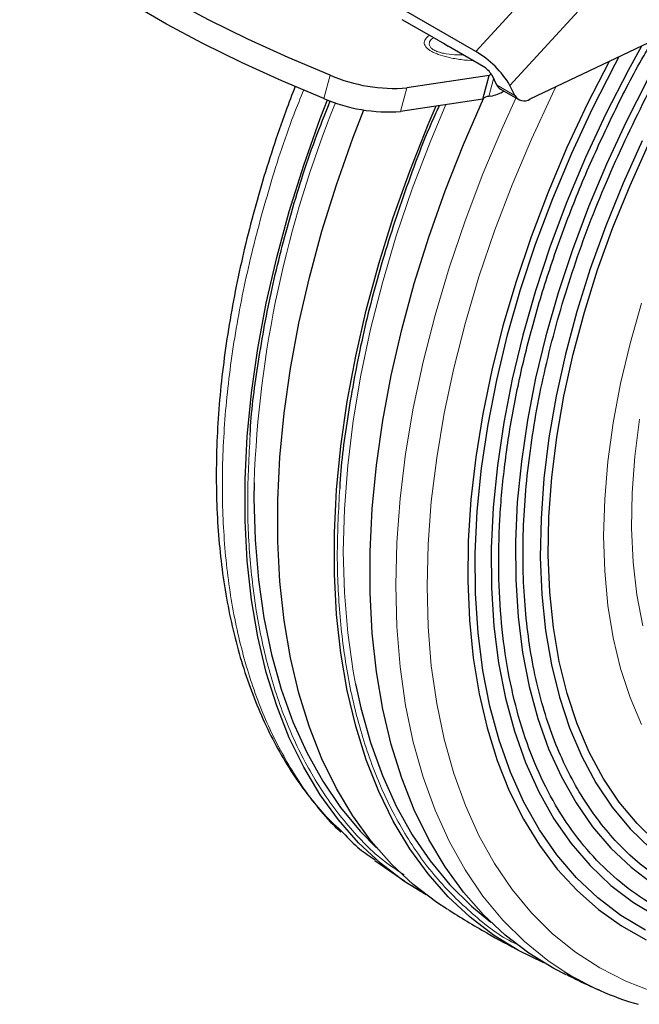
# Model space of a CAD drawing. Units: millimetres. Extents: x 0 to 210, y 0 to 297.
# Drawn here: x 125 to 128, y 87 to 93 of the extents above; entities that cross this region are included whole.
import ezdxf

# ---------------------------------------------------------------- set-up
doc = ezdxf.new("R2010")
doc.units = ezdxf.units.MM

msp = doc.modelspace()

# ---------------------------------------------------------------- linework, layer by layer
at = {"color": 8, "linetype": 'Continuous', "lineweight": 18}
for p, q in [((129.9327, 95.5438), (127.5146, 92.9047)), ((130.1316, 95.3462), (127.7136, 92.7071)), ((126.6319, 92.6307), (126.6687, 92.7669)), ((127.591, 92.6436), (127.6187, 92.7458)), ((127.0782, 92.5563), (127.1151, 92.6924)), ((127.7424, 92.6491), (127.6363, 92.7104))]:
    msp.add_line(p, q, dxfattribs=at)
at = {"color": 7, "linetype": 'Continuous', "lineweight": 25}
for p, q in [((130.0274, 93.674), (127.83, 92.6275)), ((127.5146, 92.9047), (127.0443, 93.1763)), ((127.3019, 92.9655), (127.0874, 93.0893)), ((127.3019, 92.9655), (127.3269, 92.9525)), ((127.3269, 92.9525), (127.354, 92.9354)), ((127.5578, 92.8178), (127.354, 92.9354)), ((127.5924, 92.7641), (127.1151, 92.6924)), ((127.5556, 92.628), (127.5924, 92.7641)), ((127.6075, 92.7683), (127.6363, 92.7104)), ((127.6582, 92.6862), (127.7643, 92.625)), ((127.7424, 92.6491), (127.7136, 92.7071)), ((127.5556, 92.628), (127.0782, 92.5563)), ((127.6024, 92.6453), (127.591, 92.6436)), ((126.928, 88.2015), (127.1019, 88.081))]:
    msp.add_line(p, q, dxfattribs=at)
at = {"color": 7, "linetype": 'Continuous', "lineweight": 25, "flags": 128}
for points in [[(126.6687, 92.7669), (126.4246, 92.8697), (126.19, 92.9765), (125.9659, 93.0867), (125.7534, 93.1998), (125.5537, 93.3151), (125.3677, 93.4321), (125.1963, 93.5502), (125.0404, 93.6688), (124.9009, 93.7874)], [(126.6319, 92.6307), (126.3879, 92.7336), (126.1532, 92.8404), (125.9291, 92.9506), (125.7166, 93.0637), (125.5169, 93.179), (125.3309, 93.296), (125.1595, 93.4141), (125.0036, 93.5327), (124.864, 93.6513)], [(128.4775, 92.9359), (128.4, 92.7947), (128.2713, 92.543), (128.1527, 92.288), (128.0446, 92.0306), (127.9476, 91.7721), (127.862, 91.5134), (127.7883, 91.2556), (127.7265, 90.9997), (127.6772, 90.7469), (127.6404, 90.4981), (127.6162, 90.2544), (127.6049, 90.0168), (127.6064, 89.7862), (127.6207, 89.5636), (127.6478, 89.3499), (127.6876, 89.146), (127.7399, 88.9528), (127.8044, 88.7709), (127.881, 88.6012), (127.9693, 88.4444), (128.0689, 88.301), (128.1795, 88.1718), (128.3005, 88.0572), (128.4316, 87.9577), (128.572, 87.8736)], [(128.2905, 92.8469), (128.1647, 92.6014), (128.0449, 92.3455), (127.9354, 92.0874), (127.8367, 91.828), (127.749, 91.5683), (127.6727, 91.3093), (127.6082, 91.052), (127.5556, 90.7974), (127.5152, 90.5465), (127.4871, 90.3003), (127.4715, 90.0596), (127.4684, 89.8255), (127.4778, 89.5989), (127.4996, 89.3806), (127.5339, 89.1714), (127.5804, 88.9722), (127.639, 88.7838), (127.7094, 88.6069), (127.7914, 88.4421), (127.8847, 88.2901), (127.9889, 88.1515), (128.1036, 88.0268), (128.2283, 87.9166), (128.3626, 87.8211), (128.506, 87.7409)], [(128.5016, 87.7966), (128.3579, 87.8826), (128.2239, 87.9844), (128.1, 88.1017), (127.9869, 88.2339), (127.885, 88.3805), (127.7947, 88.5409), (127.7163, 88.7146), (127.6503, 88.9006), (127.5968, 89.0983), (127.5561, 89.3069), (127.5284, 89.5255), (127.5137, 89.7532), (127.5122, 89.9891), (127.5238, 90.2323), (127.5485, 90.4816), (127.5861, 90.7361), (127.6366, 90.9947), (127.6998, 91.2565), (127.7753, 91.5202), (127.8628, 91.7849), (127.9621, 92.0494), (128.0726, 92.3127), (128.1939, 92.5736), (128.3256, 92.8311), (128.3492, 92.8748)], [(128.5135, 92.7389), (128.3892, 92.4957), (128.2746, 92.2493), (128.1702, 92.0007), (128.0765, 91.751), (127.9938, 91.5011), (127.9225, 91.252), (127.8629, 91.0049), (127.8153, 90.7606), (127.7797, 90.5203), (127.7564, 90.2849), (127.7454, 90.0553), (127.7469, 89.8326), (127.7607, 89.6175), (127.7869, 89.4111), (127.8253, 89.2141), (127.8758, 89.0274), (127.9382, 88.8518), (128.0122, 88.6878), (128.0975, 88.5363), (128.1937, 88.3979), (128.3005, 88.273), (128.4174, 88.1623), (128.544, 88.0662)], [(127.2267, 88.0019), (127.0967, 88.0824), (126.9603, 88.1864), (126.8336, 88.305), (126.7169, 88.4377), (126.6107, 88.584), (126.5153, 88.7436), (126.4311, 88.9157), (126.3583, 89.0999), (126.2973, 89.2953), (126.2483, 89.5015), (126.2113, 89.7176), (126.1866, 89.9428), (126.1742, 90.1765), (126.1742, 90.4177), (126.1866, 90.6656), (126.2113, 90.9194), (126.2483, 91.1782), (126.2973, 91.441), (126.3583, 91.7069), (126.4311, 91.975), (126.5153, 92.2443), (126.6107, 92.514), (126.6523, 92.6227)], [(128.0402, 87.5373), (127.9682, 87.5742), (127.8227, 87.6633), (127.6863, 87.7673), (127.5596, 87.8859), (127.4429, 88.0186), (127.3366, 88.165), (127.2412, 88.3245), (127.157, 88.4966), (127.0843, 88.6808), (127.0233, 88.8762), (126.9742, 89.0824), (126.9373, 89.2985), (126.9126, 89.5237), (126.9002, 89.7574), (126.9002, 89.9986), (126.9126, 90.2465), (126.9373, 90.5003), (126.9742, 90.7591), (127.0233, 91.0219), (127.0843, 91.2878), (127.157, 91.5559), (127.2412, 91.8253), (127.3366, 92.0949), (127.4429, 92.3639), (127.5596, 92.6314), (127.56, 92.6324)], [(127.349, 87.918), (127.2883, 87.9576), (127.1516, 88.0619), (127.0245, 88.1807), (126.9075, 88.3138), (126.801, 88.4605), (126.7054, 88.6204), (126.621, 88.793), (126.5481, 88.9776), (126.4869, 89.1735), (126.4377, 89.3802), (126.4007, 89.5968), (126.3759, 89.8226), (126.3635, 90.0569), (126.3635, 90.2987), (126.3759, 90.5472), (126.4007, 90.8016), (126.4377, 91.061), (126.4869, 91.3245), (126.5481, 91.591), (126.621, 91.8598), (126.7054, 92.1298), (126.801, 92.4002), (126.8647, 92.5647)], [(127.9099, 87.6075), (127.7641, 87.6778), (127.6183, 87.7671), (127.4816, 87.8714), (127.3545, 87.9902), (127.2375, 88.1233), (127.131, 88.27), (127.0354, 88.4299), (126.951, 88.6025), (126.8781, 88.7871), (126.8169, 88.983), (126.7677, 89.1897), (126.7307, 89.4063), (126.7059, 89.6321), (126.6935, 89.8664), (126.6935, 90.1082), (126.7059, 90.3567), (126.7307, 90.6111), (126.7677, 90.8705), (126.8169, 91.134), (126.8781, 91.4005), (126.951, 91.6693), (127.0354, 91.9393), (127.131, 92.2097), (127.2375, 92.4794), (127.2838, 92.5885)], [(128.4824, 92.3846), (128.371, 92.1385), (128.2703, 91.8905), (128.1806, 91.6415), (128.1024, 91.3929), (128.0361, 91.1455), (127.9819, 90.9005), (127.94, 90.6589), (127.9107, 90.4219), (127.894, 90.1904), (127.8901, 89.9655), (127.8989, 89.7481), (127.9204, 89.5393), (127.9546, 89.3398), (128.0012, 89.1507), (128.0601, 88.9726), (128.131, 88.8065), (128.2136, 88.6529), (128.3076, 88.5127), (128.4124, 88.3863), (128.5278, 88.2744)], [(128.5665, 88.3054), (128.4524, 88.416), (128.3488, 88.541), (128.2559, 88.6796), (128.1742, 88.8314), (128.1041, 88.9957), (128.0459, 89.1718), (127.9998, 89.3588), (127.966, 89.556), (127.9447, 89.7625), (127.936, 89.9774), (127.9399, 90.1998), (127.9564, 90.4287), (127.9854, 90.663), (128.0268, 90.9018), (128.0804, 91.1441), (128.146, 91.3887), (128.2232, 91.6346), (128.3119, 91.8807), (128.4115, 92.1259), (128.5216, 92.3692)], [(126.2266, 90.3962), (126.2257, 90.3052), (126.2321, 90.0656), (126.2511, 89.8341), (126.2829, 89.6117), (126.3271, 89.3992), (126.3837, 89.1974), (126.4525, 89.007), (126.5332, 88.8286), (126.6255, 88.663), (126.729, 88.5107), (126.8435, 88.3724), (126.9388, 88.2756)], [(126.8158, 89.2296), (126.8466, 89.0894), (126.9033, 88.8871), (126.9722, 88.6963), (127.0531, 88.5176), (127.1456, 88.3516), (127.2493, 88.199), (127.364, 88.0604), (127.4892, 87.9362), (127.6023, 87.8432)]]:
    msp.add_lwpolyline(points, dxfattribs=at)
at = {"color": 8, "linetype": 'Continuous', "lineweight": 18, "flags": 128}
for points in [[(128.5454, 87.4388), (128.3863, 87.5001), (128.2355, 87.577), (128.0936, 87.6691), (127.961, 87.7763), (127.8383, 87.898), (127.7259, 88.0339), (127.6242, 88.1835), (127.5335, 88.3462), (127.4543, 88.5213), (127.3867, 88.7084), (127.3311, 88.9066), (127.2877, 89.1153), (127.2565, 89.3337), (127.2378, 89.561), (127.2315, 89.7964), (127.2378, 90.0391), (127.2565, 90.288), (127.2877, 90.5424), (127.3311, 90.8013), (127.3867, 91.0637), (127.4543, 91.3288), (127.5335, 91.5954), (127.6242, 91.8627), (127.7259, 92.1297), (127.8383, 92.3954), (127.961, 92.6589), (127.9809, 92.6994)], [(128.0292, 87.5562), (127.9336, 87.6207), (127.7976, 87.7306), (127.6718, 87.8554), (127.5566, 87.9947), (127.4523, 88.1481), (127.3593, 88.3148), (127.2781, 88.4944), (127.2089, 88.6862), (127.1518, 88.8894), (127.1073, 89.1034), (127.0753, 89.3273), (127.0561, 89.5603), (127.0497, 89.8016), (127.0561, 90.0504), (127.0753, 90.3056), (127.1073, 90.5664), (127.1518, 90.8318), (127.2089, 91.1009), (127.2781, 91.3726), (127.3593, 91.646), (127.4523, 91.92), (127.5566, 92.1937), (127.6718, 92.4661), (127.7486, 92.634)], [(127.3412, 92.5969), (127.2494, 92.3778), (127.1456, 92.1054), (127.0531, 91.8326), (126.9722, 91.5606), (126.9033, 91.2902), (126.8466, 91.0224), (126.8023, 90.7583), (126.7705, 90.4987), (126.7513, 90.2448), (126.745, 89.9972), (126.7513, 89.7571), (126.7705, 89.5251), (126.8022, 89.3023), (126.8158, 89.2296)], [(128.4785, 91.4406), (128.4119, 91.2069), (128.3569, 90.9752), (128.3139, 90.7465), (128.283, 90.5219), (128.2644, 90.3024), (128.2582, 90.0891), (128.2644, 89.883), (128.283, 89.685), (128.3139, 89.496), (128.3569, 89.317), (128.4119, 89.1487), (128.4785, 88.992)], [(128.4852, 89.5656), (128.4512, 89.7458), (128.4294, 89.9353), (128.4201, 90.1332), (128.4232, 90.3386), (128.4388, 90.5504), (128.4666, 90.7676)]]:
    msp.add_lwpolyline(points, dxfattribs=at)
at = {"color": 7, "linetype": 'Continuous', "lineweight": 25}
for centre, radius, start, end in [((127.2314, 92.4206), 0.5609, 30.7149, 59.6661), ((127.487, 92.6967), 0.1402, 30.7149, 59.6661), ((127.0432, 93.6376), 0.9479, 246.7238, 274.3474), ((127.6177, 92.743), 0.0329, 113.1599, 140.2395), ((127.5639, 92.8623), 0.2204, 280.0486, 301.4383), ((127.6866, 92.734), 0.0556, 205.151, 239.2536), ((127.0065, 93.5016), 0.948, 246.7287, 274.3388), ((127.594, 92.5888), 0.0549, 93.0809, 134.4362), ((127.796, 92.6782), 0.061, 208.4594, 303.857), ((128.9198, 88.9839), 1.6827, 238.0439, 254.0741)]:
    msp.add_arc(centre, radius, start, end, dxfattribs=at)
at = {"color": 8, "linetype": 'Continuous', "lineweight": 18}
msp.add_arc((132.7079, 90.1649), 6.4854, 157.88957, 177.95649, dxfattribs=at)
at = {"color": 7, "linetype": 'Continuous', "lineweight": 25}
for points, knots in [([(128.8571, 87.9543), (128.7624, 87.9985), (128.5728, 88.087), (128.3331, 88.2956), (128.1313, 88.5558), (127.9735, 88.8689), (127.8615, 89.2282), (127.7975, 89.6282), (127.7823, 90.0624), (127.8163, 90.5235), (127.8988, 91.004), (128.0288, 91.496), (128.2031, 91.9919), (128.4224, 92.4812), (128.6075, 92.8424), (128.7283, 93.0302), (128.7516, 93.0665)], [0, 0, 0, 0, 0.075531, 0.151062, 0.226593, 0.302124, 0.377655, 0.453185, 0.528716, 0.604247, 0.679778, 0.755309, 0.83084, 0.906371, 0.981902, 1, 1, 1, 1]), ([(128.7535, 87.8419), (128.6874, 87.8711), (128.5551, 87.9294), (128.3766, 88.0523), (128.2144, 88.1999), (128.0708, 88.3738), (127.9467, 88.572), (127.8429, 88.7933), (127.7604, 89.036), (127.6996, 89.2984), (127.661, 89.5784), (127.6449, 89.8742), (127.6514, 90.1834), (127.6804, 90.504), (127.7318, 90.8334), (127.8052, 91.1694), (127.9, 91.5095), (128.0156, 91.8511), (128.1508, 92.192), (128.3061, 92.5288), (128.4335, 92.7811), (128.5139, 92.9173), (128.5309, 92.9462)], [0, 0, 0, 0, 0.051897, 0.103794, 0.155691, 0.207588, 0.259485, 0.311382, 0.363279, 0.415175, 0.467072, 0.518969, 0.570866, 0.622763, 0.67466, 0.726557, 0.778454, 0.830351, 0.882248, 0.934145, 0.986042, 1, 1, 1, 1]), ([(126.4656, 92.7032), (126.4469, 92.6544), (126.4006, 92.5338), (126.3343, 92.3399), (126.2659, 92.1211), (126.2046, 91.9), (126.1508, 91.6778), (126.1048, 91.4555), (126.0672, 91.2341), (126.0383, 91.0144), (126.0182, 90.7973), (126.0072, 90.5833), (126.0055, 90.3733), (126.0131, 90.1678), (126.0301, 89.9676), (126.0566, 89.773), (126.0927, 89.5848), (126.1384, 89.4035), (126.1936, 89.2295), (126.2585, 89.0634), (126.3329, 88.9055), (126.4169, 88.7566), (126.5103, 88.6167), (126.6142, 88.4879), (126.688, 88.4046), (126.7296, 88.3678), (126.7306, 88.3668)], [0, 0, 0, 0, 0.0280441, 0.0692131, 0.1110877, 0.1535149, 0.1963806, 0.2395983, 0.2831017, 0.3268394, 0.3707718, 0.4148683, 0.4591054, 0.5034659, 0.5479375, 0.5925094, 0.637176, 0.6819359, 0.7267912, 0.7717484, 0.8168192, 0.862023, 0.9073889, 0.9529587, 0.99879, 1, 1, 1, 1]), ([(126.2034, 90.6748), (126.2035, 90.6758), (126.2084, 90.8051), (126.2457, 91.08), (126.3193, 91.5006), (126.4324, 91.9415), (126.5485, 92.3168), (126.6392, 92.5427), (126.6693, 92.6177)], [0, 0, 0, 0, 0.001777, 0.214202, 0.432937, 0.657225, 0.886162, 1, 1, 1, 1]), ([(127.3022, 92.5899), (127.2958, 92.5762), (127.2187, 92.4108), (127.1003, 92.0899), (126.9521, 91.6361), (126.8408, 91.194), (126.7665, 90.7727), (126.7292, 90.4967), (126.7243, 90.3667), (126.7242, 90.3651)], [0, 0, 0, 0, 0.018408, 0.222306, 0.423035, 0.619688, 0.811473, 0.997725, 1, 1, 1, 1]), ([(126.7447, 88.3625), (126.7753, 88.3298), (126.8319, 88.2692), (126.8998, 88.2258), (126.931, 88.2058)], [0, 0, 0, 0, 0.540096, 1, 1, 1, 1]), ([(127.3496, 87.9192), (127.4255, 87.8719), (127.5653, 87.785), (127.7107, 87.708), (127.777, 87.6729)], [0, 0, 0, 0, 0.543775, 1, 1, 1, 1]), ([(128.0414, 87.5389), (128.0883, 87.5152), (128.1511, 87.4834), (128.2159, 87.4561), (128.2323, 87.4492)], [0, 0, 0, 0, 0.747189, 1, 1, 1, 1])]:
    msp.add_open_spline(points, degree=3, knots=knots, dxfattribs=at)
at = {"color": 8, "linetype": 'Continuous', "lineweight": 18}
for points, knots in [([(127.5016, 92.8502), (127.4782, 92.852), (127.4311, 92.8556), (127.3602, 92.8682), (127.3061, 92.8834), (127.2739, 92.8964), (127.2551, 92.9059), (127.2397, 92.916), (127.2225, 92.9312), (127.212, 92.9532), (127.2188, 92.9778), (127.2366, 92.9913), (127.2455, 92.9981)], [0, 0, 0, 0, 0.146871, 0.295899, 0.408618, 0.454462, 0.498654, 0.542696, 0.588197, 0.700725, 0.850544, 1, 1, 1, 1]), ([(127.2685, 92.9848), (127.2613, 92.979), (127.2458, 92.9666), (127.2426, 92.9457), (127.2523, 92.9268), (127.2698, 92.913), (127.2962, 92.9014), (127.3377, 92.8907), (127.3892, 92.8838), (127.425, 92.8845), (127.4416, 92.8848)], [0, 0, 0, 0, 0.15172, 0.328207, 0.419291, 0.500019, 0.580732, 0.67181, 0.848286, 1, 1, 1, 1]), ([(126.5151, 92.6816), (126.4954, 92.6331), (126.4155, 92.4367), (126.3056, 92.0902), (126.1876, 91.6476), (126.1041, 91.2121), (126.0533, 90.7883), (126.0363, 90.3801), (126.0533, 89.9915), (126.104, 89.6261), (126.188, 89.2877), (126.3041, 88.9789), (126.4528, 88.7051), (126.5997, 88.4977), (126.7071, 88.3975), (126.7447, 88.3625)], [0, 0, 0, 0, 0.02765, 0.11193, 0.196209, 0.280488, 0.364767, 0.449046, 0.533326, 0.617605, 0.701884, 0.786163, 0.870443, 0.954722, 1, 1, 1, 1]), ([(127.099, 88.1175), (127.0565, 88.1457), (126.9322, 88.2284), (126.7576, 88.413), (126.5766, 88.6635), (126.4312, 88.9494), (126.3203, 89.2619), (126.2433, 89.5951), (126.1993, 89.943), (126.1834, 90.3014), (126.1968, 90.5507), (126.2034, 90.6748)], [0, 0, 0, 0, 0.0646178, 0.189441, 0.3129503, 0.4345397, 0.5536602, 0.6698318, 0.7826518, 0.8917978, 1, 1, 1, 1]), ([(126.7242, 90.3651), (126.7175, 90.2413), (126.7042, 89.992), (126.7202, 89.6333), (126.7642, 89.2847), (126.8414, 88.9508), (126.9524, 88.6376), (127.0985, 88.3518), (127.2783, 88.098), (127.4934, 87.8875), (127.6601, 87.7567), (127.7615, 87.7108), (127.7725, 87.7058)], [0, 0, 0, 0, 0.100185, 0.201651, 0.306532, 0.414529, 0.525268, 0.638302, 0.753121, 0.869161, 0.985821, 1, 1, 1, 1])]:
    msp.add_open_spline(points, degree=3, knots=knots, dxfattribs=at)

doc.saveas('drawing.dxf')
